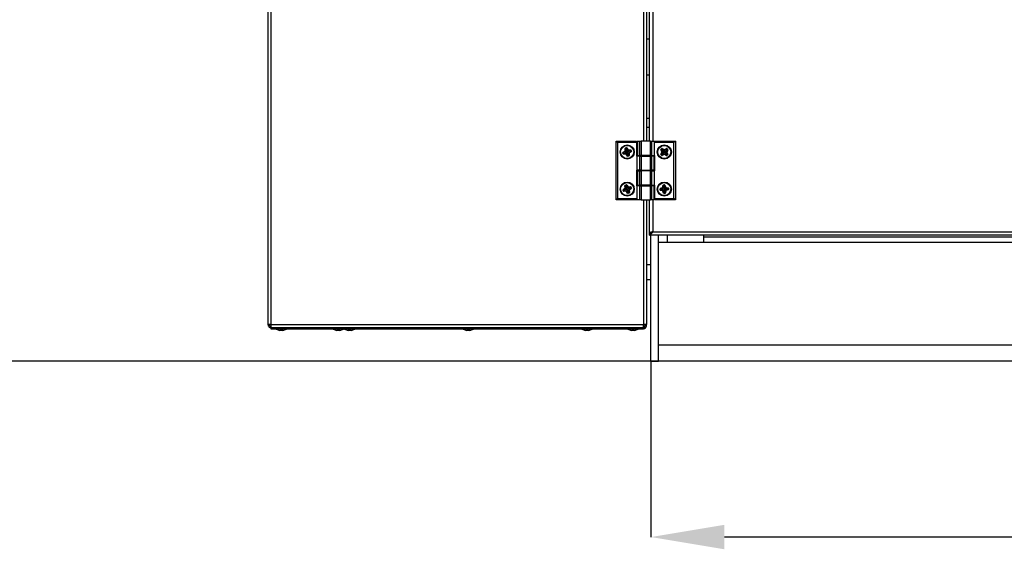
# Model space of a CAD drawing. Units: millimetres. Extents: x 75 to 8835, y 75 to 6225.
# Drawn here: x 4077 to 4740, y 4089 to 4446 of the extents above; entities that cross this region are included whole.
import ezdxf

# ---------------------------------------------------------------- set-up
doc = ezdxf.new("R2010")
doc.units = ezdxf.units.MM
doc.header["$LTSCALE"] = 15
doc.header["$PDSIZE"] = -1
doc.layers.add('WYMIAR', color=8, linetype='Continuous')
doc.styles.add('SLDTEXTSTYLE1', font='TXT', dxfattribs={"width": 0.605})
doc.dimstyles.new('SLDDIMSTYLE0', dxfattribs={"dimtxt": 46.229736, "dimasz": 49.53, "dimexe": 0, "dimexo": 0.0625, "dimgap": 11.557434, "dimtad": 1, "dimrnd": 1e-09, "dimzin": 12, "dimdsep": 46, "dimtxsty": 'SLDTEXTSTYLE1', "dimsah": 1, "dimcen": 0.09, "dimadec": 0, "dimazin": 3, "dimtfac": 1, "dimtofl": 0, "dimtmove": 0, "dimatfit": 3, "dimfxl": 0, "dimfrac": 2, "dimtolj": 1, "dimtzin": 12, "dimarcsym": 0})
doc.dimstyles.new('SLDDIMSTYLE1', dxfattribs={"dimtxt": 46.229736, "dimasz": 49.53, "dimexe": 0, "dimexo": 0.0625, "dimgap": 11.557434, "dimtad": 1, "dimdec": 0, "dimrnd": 1e-09, "dimzin": 12, "dimdsep": 46, "dimtxsty": 'SLDTEXTSTYLE1', "dimsah": 1, "dimcen": 0.09, "dimadec": 0, "dimazin": 3, "dimtfac": 1, "dimtdec": 0, "dimtofl": 0, "dimtmove": 0, "dimatfit": 3, "dimfxl": 0, "dimfrac": 2, "dimtolj": 1, "dimtzin": 12, "dimarcsym": 0})

# ---------------------------------------------------------------- blocks, each defined once
blk = doc.blocks.new('_D_9')
at = {"layer": 'Defpoints', "color": 0}
for p in [(4501.9, 4215.76), (5611.9, 4215.76), (4501.9, 4097.35)]:
    blk.add_point(p, dxfattribs=at)
at = {"layer": 'WYMIAR', "color": 0, "lineweight": -2}
for p, q in [((4501.9, 4215.7), (4501.9, 4097.35)), ((5611.9, 4215.7), (5611.9, 4097.35)), ((5562.37, 4097.35), (4551.43, 4097.35))]:
    blk.add_line(p, q, dxfattribs=at)
at = {"layer": 'WYMIAR', "color": 0}
for points in [[(4551.43, 4105.6), (4551.43, 4089.09), (4501.9, 4097.35)], [(5562.37, 4089.09), (5562.37, 4105.6), (5611.9, 4097.35)]]:
    blk.add_solid(points, dxfattribs=at)
at = {"layer": 'WYMIAR', "color": 0, "insert": (5056.9, 4155.13), "char_height": 46.23, "attachment_point": 2, "style": 'SLDTEXTSTYLE1'}
blk.add_mtext('\\A1;1110', dxfattribs=at)
blk = doc.blocks.new('_D_10')
at = {"layer": 'Defpoints', "color": 0}
for p in [(3730.12, 4426.69), (3782.9, 4426.69), (4506.9, 4215.76)]:
    blk.add_point(p, dxfattribs=at)
at = {"layer": 'WYMIAR', "color": 0, "lineweight": -2}
for p, q in [((3782.83, 4426.69), (3730.12, 4426.69)), ((3730.12, 4265.29), (3730.12, 4377.16)), ((4506.83, 4215.76), (3730.12, 4215.76))]:
    blk.add_line(p, q, dxfattribs=at)
at = {"layer": 'WYMIAR', "color": 0}
for points in [[(3738.37, 4377.16), (3721.86, 4377.16), (3730.12, 4426.69)], [(3721.86, 4265.29), (3738.37, 4265.29), (3730.12, 4215.76)]]:
    blk.add_solid(points, dxfattribs=at)
at = {"layer": 'WYMIAR', "color": 0, "insert": (3672.33, 4321.22), "char_height": 46.23, "attachment_point": 2, "rotation": 90, "style": 'SLDTEXTSTYLE1'}
blk.add_mtext('\\A1;211', dxfattribs=at)

msp = doc.modelspace()

# ---------------------------------------------------------------- linework, layer by layer
at = {"lineweight": 25}
for p, q in [((4243.897, 5386.411), (4243.897, 4240.511)), ((4245.947, 5386.411), (4245.947, 4240.511)), ((4496.847, 4764.461), (4496.847, 4364.061)), ((4498.897, 4764.461), (4498.897, 4364.061)), ((4500.897, 4364.061), (4500.897, 4764.461)), ((4503.147, 4764.461), (4503.147, 4364.061)), ((4500.897, 4432.761), (4498.897, 4432.761)), ((4498.897, 4408.761), (4500.897, 4408.761)), ((4500.897, 4379.261), (4498.897, 4379.261)), ((4500.897, 4373.261), (4498.897, 4373.261)), ((4478.397, 4364.061), (4479.397, 4363.061)), ((4478.397, 4364.061), (4492.197, 4364.061)), ((4478.397, 4324.461), (4478.397, 4364.061)), ((4479.397, 4363.061), (4479.397, 4325.461)), ((4492.197, 4363.061), (4479.397, 4363.061)), ((4484.698, 4359.107), (4484.524, 4359.105)), ((4484.537, 4357.658), (4484.524, 4359.105)), ((4484.711, 4357.659), (4484.537, 4357.658)), ((4484.84, 4359.108), (4484.698, 4359.107)), ((4484.698, 4359.107), (4484.711, 4357.659)), ((4485.629, 4357.667), (4484.711, 4357.659)), ((4484.751, 4359.411), (4485.42, 4359.609)), ((4484.8, 4359.245), (4484.751, 4359.411)), ((4485.469, 4359.443), (4484.8, 4359.245)), ((4484.84, 4359.108), (4484.8, 4359.245)), ((4485.306, 4358.763), (4484.84, 4359.108)), ((4485.306, 4358.763), (4485.51, 4359.306)), ((4485.306, 4358.763), (4485.629, 4357.668)), ((4485.469, 4359.443), (4485.42, 4359.609)), ((4485.51, 4359.306), (4485.469, 4359.443)), ((4485.51, 4359.306), (4485.63, 4359.382)), ((4485.629, 4357.668), (4486.405, 4358.16)), ((4485.629, 4357.667), (4485.629, 4357.668)), ((4485.63, 4359.382), (4485.776, 4359.475)), ((4486.405, 4358.16), (4485.63, 4359.382)), ((4485.776, 4359.475), (4486.551, 4358.252)), ((4486.405, 4358.16), (4486.551, 4358.252)), ((4486.794, 4358.12), (4488.241, 4358.133)), ((4486.796, 4357.947), (4486.794, 4358.12)), ((4488.242, 4357.96), (4486.796, 4357.947)), ((4486.804, 4357.028), (4486.796, 4357.947)), ((4487.899, 4357.352), (4488.244, 4357.818)), ((4488.242, 4357.96), (4488.241, 4358.133)), ((4488.244, 4357.818), (4488.242, 4357.96)), ((4488.244, 4357.818), (4488.38, 4357.858)), ((4488.546, 4357.907), (4488.38, 4357.858)), ((4488.578, 4357.188), (4488.38, 4357.858)), ((4488.546, 4357.907), (4488.744, 4357.237)), ((4492.197, 4364.061), (4492.197, 4363.061)), ((4492.197, 4363.061), (4492.197, 4354.061)), ((4492.704, 4364.061), (4492.704, 4354.461)), ((4492.704, 4364.061), (4492.838, 4364.061)), ((4492.838, 4364.061), (4492.838, 4354.461)), ((4492.838, 4364.061), (4494.418, 4364.061)), ((4494.418, 4354.461), (4494.418, 4364.061)), ((4494.418, 4364.061), (4495.284, 4364.061)), ((4495.284, 4364.061), (4495.284, 4354.461)), ((4501.51, 4364.061), (4495.284, 4364.061)), ((4501.51, 4354.461), (4501.51, 4364.061)), ((4501.51, 4364.061), (4502.376, 4364.061)), ((4502.376, 4364.061), (4502.376, 4354.461)), ((4502.376, 4364.061), (4504.974, 4364.061)), ((4504.397, 4363.061), (4504.974, 4364.061)), ((4504.397, 4354.461), (4504.397, 4363.061)), ((4517.397, 4363.061), (4504.397, 4363.061)), ((4504.974, 4364.061), (4518.397, 4364.061)), ((4508.761, 4358.302), (4508.608, 4358.222)), ((4509.278, 4356.94), (4508.608, 4358.222)), ((4508.67, 4358.597), (4509.176, 4359.078)), ((4508.67, 4358.597), (4508.789, 4358.471)), ((4508.887, 4358.368), (4508.761, 4358.302)), ((4508.761, 4358.302), (4509.431, 4357.02)), ((4509.295, 4358.953), (4508.789, 4358.471)), ((4508.887, 4358.368), (4508.789, 4358.471)), ((4509.459, 4358.273), (4508.887, 4358.368)), ((4509.176, 4359.078), (4509.295, 4358.953)), ((4509.393, 4358.849), (4509.295, 4358.953)), ((4509.393, 4358.849), (4509.466, 4358.972)), ((4509.459, 4358.273), (4509.393, 4358.849)), ((4509.459, 4358.273), (4510.246, 4357.446)), ((4509.554, 4359.121), (4509.466, 4358.972)), ((4510.714, 4358.236), (4509.466, 4358.972)), ((4509.554, 4359.121), (4510.802, 4358.386)), ((4510.247, 4357.444), (4510.714, 4358.236)), ((4510.802, 4358.386), (4510.714, 4358.236)), ((4511.076, 4358.378), (4512.369, 4359.041)), ((4511.076, 4358.378), (4511.155, 4358.223)), ((4512.448, 4358.887), (4511.155, 4358.223)), ((4511.576, 4357.403), (4511.155, 4358.223)), ((4512.416, 4358.189), (4511.588, 4357.414)), ((4512.369, 4359.041), (4512.448, 4358.887)), ((4512.374, 4356.942), (4513.117, 4358.18)), ((4512.416, 4358.189), (4512.513, 4358.76)), ((4512.416, 4358.189), (4512.995, 4358.253)), ((4512.513, 4358.76), (4512.448, 4358.887)), ((4512.513, 4358.76), (4512.616, 4358.858)), ((4513.266, 4358.091), (4512.523, 4356.853)), ((4512.742, 4358.978), (4512.616, 4358.858)), ((4513.098, 4358.351), (4512.616, 4358.858)), ((4512.742, 4358.978), (4513.224, 4358.47)), ((4512.995, 4358.253), (4513.098, 4358.351)), ((4512.995, 4358.253), (4513.117, 4358.18)), ((4513.224, 4358.47), (4513.098, 4358.351)), ((4513.266, 4358.091), (4513.117, 4358.18)), ((4518.397, 4364.061), (4517.397, 4363.061)), ((4517.397, 4325.461), (4517.397, 4363.061)), ((4518.397, 4364.061), (4518.397, 4324.461)), ((4483.216, 4356.334), (4483.05, 4356.285)), ((4483.248, 4355.613), (4483.05, 4356.285)), ((4483.183, 4356.64), (4484.405, 4357.415)), ((4483.276, 4356.494), (4483.183, 4356.64)), ((4483.352, 4356.374), (4483.216, 4356.334)), ((4483.216, 4356.334), (4483.414, 4355.662)), ((4483.414, 4355.662), (4483.248, 4355.613)), ((4484.498, 4357.269), (4483.276, 4356.494)), ((4483.352, 4356.374), (4483.276, 4356.494)), ((4483.874, 4356.178), (4483.352, 4356.374)), ((4483.505, 4355.689), (4483.414, 4355.662)), ((4483.502, 4355.421), (4483.504, 4355.594)), ((4485.001, 4355.405), (4483.502, 4355.421)), ((4483.505, 4355.689), (4483.504, 4355.594)), ((4483.504, 4355.594), (4485.003, 4355.578)), ((4483.874, 4356.178), (4483.505, 4355.689)), ((4483.874, 4356.178), (4484.988, 4356.495)), ((4484.498, 4357.269), (4484.405, 4357.415)), ((4484.988, 4356.495), (4484.498, 4357.269)), ((4485.012, 4356.502), (4484.988, 4356.495)), ((4485.001, 4355.405), (4485.003, 4355.578)), ((4485.012, 4356.502), (4485.003, 4355.578)), ((4485.412, 4356.619), (4485.012, 4356.502)), ((4485.239, 4355.271), (4485.386, 4355.363)), ((4486.002, 4354.046), (4485.239, 4355.271)), ((4486.165, 4355.848), (4485.386, 4355.363)), ((4485.386, 4355.363), (4486.149, 4354.138)), ((4486.002, 4354.046), (4486.149, 4354.138)), ((4486.27, 4354.213), (4486.149, 4354.138)), ((4486.16, 4355.863), (4487.082, 4355.864)), ((4486.16, 4355.863), (4486.165, 4355.848)), ((4486.477, 4354.758), (4486.165, 4355.848)), ((4486.477, 4354.758), (4486.27, 4354.213)), ((4486.27, 4354.213), (4486.311, 4354.076)), ((4486.311, 4354.076), (4486.982, 4354.275)), ((4486.36, 4353.91), (4486.311, 4354.076)), ((4487.031, 4354.109), (4486.36, 4353.91)), ((4486.477, 4354.758), (4486.942, 4354.411)), ((4486.804, 4357.028), (4486.802, 4357.028)), ((4486.802, 4357.028), (4487.294, 4356.251)), ((4487.899, 4357.352), (4486.804, 4357.028)), ((4486.942, 4354.411), (4487.084, 4354.411)), ((4486.942, 4354.411), (4486.982, 4354.275)), ((4487.031, 4354.109), (4486.982, 4354.275)), ((4487.255, 4355.865), (4487.082, 4355.864)), ((4487.084, 4354.411), (4487.082, 4355.864)), ((4487.257, 4354.412), (4487.084, 4354.411)), ((4487.255, 4355.865), (4487.257, 4354.412)), ((4487.294, 4356.251), (4488.518, 4357.028)), ((4487.387, 4356.105), (4487.294, 4356.251)), ((4488.611, 4356.882), (4487.387, 4356.105)), ((4487.899, 4357.352), (4488.442, 4357.148)), ((4488.442, 4357.148), (4488.578, 4357.188)), ((4488.442, 4357.148), (4488.518, 4357.028)), ((4488.611, 4356.882), (4488.518, 4357.028)), ((4488.744, 4357.237), (4488.578, 4357.188)), ((4492.197, 4354.061), (4492.397, 4354.061)), ((4492.397, 4354.061), (4492.397, 4344.461)), ((4494.418, 4354.061), (4492.397, 4354.061)), ((4492.838, 4354.461), (4492.704, 4354.461)), ((4492.838, 4354.461), (4494.418, 4354.461)), ((4495.284, 4354.461), (4494.418, 4354.461)), ((4494.418, 4344.461), (4494.418, 4354.061)), ((4494.418, 4354.061), (4495.284, 4354.061)), ((4501.51, 4354.461), (4495.284, 4354.461)), ((4495.284, 4354.061), (4495.284, 4344.461)), ((4495.284, 4354.061), (4501.51, 4354.061)), ((4496.397, 4354.461), (4496.397, 4354.061)), ((4500.397, 4354.061), (4500.397, 4354.461)), ((4500.897, 4354.061), (4500.897, 4354.461)), ((4502.376, 4354.461), (4501.51, 4354.461)), ((4501.51, 4344.461), (4501.51, 4354.061)), ((4501.51, 4354.061), (4502.376, 4354.061)), ((4502.376, 4354.461), (4504.397, 4354.461)), ((4502.376, 4354.061), (4502.376, 4344.461)), ((4503.956, 4354.061), (4502.376, 4354.061)), ((4503.147, 4354.461), (4503.147, 4354.061)), ((4503.956, 4344.461), (4503.956, 4354.061)), ((4503.956, 4354.061), (4504.09, 4354.061)), ((4504.09, 4344.461), (4504.09, 4354.061)), ((4504.597, 4354.461), (4504.397, 4354.461)), ((4504.597, 4344.061), (4504.597, 4354.461)), ((4508.535, 4355.417), (4509.271, 4356.664)), ((4508.685, 4355.329), (4508.535, 4355.417)), ((4508.704, 4355.158), (4508.578, 4355.039)), ((4509.06, 4354.533), (4508.578, 4355.039)), ((4509.42, 4356.576), (4508.685, 4355.329)), ((4508.807, 4355.256), (4508.685, 4355.329)), ((4508.807, 4355.256), (4508.704, 4355.158)), ((4508.704, 4355.158), (4509.185, 4354.652)), ((4509.383, 4355.322), (4508.807, 4355.256)), ((4509.185, 4354.652), (4509.06, 4354.533)), ((4509.288, 4354.75), (4509.185, 4354.652)), ((4509.42, 4356.576), (4509.271, 4356.664)), ((4509.431, 4357.02), (4509.278, 4356.94)), ((4509.383, 4355.322), (4509.288, 4354.75)), ((4509.288, 4354.75), (4509.354, 4354.624)), ((4509.354, 4354.624), (4510.637, 4355.295)), ((4509.354, 4354.624), (4509.434, 4354.471)), ((4509.383, 4355.322), (4510.211, 4356.109)), ((4510.211, 4356.109), (4509.42, 4356.576)), ((4510.246, 4357.446), (4509.431, 4357.02)), ((4510.718, 4355.141), (4509.434, 4354.471)), ((4510.212, 4356.109), (4510.211, 4356.109)), ((4510.212, 4356.109), (4510.637, 4355.295)), ((4510.246, 4357.446), (4510.247, 4357.444)), ((4510.637, 4355.295), (4510.718, 4355.141)), ((4511.082, 4355.284), (4510.994, 4355.134)), ((4512.24, 4354.399), (4510.994, 4355.134)), ((4511.547, 4356.073), (4511.082, 4355.284)), ((4511.082, 4355.284), (4512.328, 4354.549)), ((4511.244, 4356.393), (4511.53, 4356.091)), ((4511.53, 4356.091), (4512.357, 4356.503)), ((4511.53, 4356.091), (4511.547, 4356.073)), ((4512.337, 4355.225), (4511.547, 4356.073)), ((4511.576, 4357.403), (4511.588, 4357.414)), ((4511.588, 4357.414), (4512.374, 4356.942)), ((4512.328, 4354.549), (4512.24, 4354.399)), ((4512.4, 4354.671), (4512.328, 4354.549)), ((4512.337, 4355.225), (4512.4, 4354.671)), ((4512.337, 4355.225), (4512.94, 4355.119)), ((4512.512, 4356.58), (4512.357, 4356.503)), ((4513.025, 4355.161), (4512.357, 4356.503)), ((4512.523, 4356.853), (4512.374, 4356.942)), ((4512.4, 4354.671), (4512.498, 4354.568)), ((4512.498, 4354.568), (4513.005, 4355.05)), ((4512.498, 4354.568), (4512.617, 4354.442)), ((4512.512, 4356.58), (4513.18, 4355.238)), ((4513.125, 4354.925), (4512.617, 4354.442)), ((4512.94, 4355.119), (4513.025, 4355.161)), ((4512.94, 4355.119), (4513.005, 4355.05)), ((4513.005, 4355.05), (4513.125, 4354.925)), ((4513.18, 4355.238), (4513.025, 4355.161)), ((4492.197, 4344.461), (4492.197, 4334.061)), ((4492.397, 4344.461), (4492.197, 4344.461)), ((4494.418, 4344.461), (4492.397, 4344.461)), ((4495.284, 4344.461), (4494.418, 4344.461)), ((4495.284, 4344.461), (4501.51, 4344.461)), ((4496.397, 4344.461), (4496.397, 4344.061)), ((4500.397, 4344.061), (4500.397, 4344.461)), ((4500.897, 4344.061), (4500.897, 4344.461)), ((4502.376, 4344.461), (4501.51, 4344.461)), ((4503.956, 4344.461), (4502.376, 4344.461)), ((4503.147, 4344.461), (4503.147, 4344.061)), ((4504.09, 4344.461), (4503.956, 4344.461)), ((4492.704, 4344.061), (4492.704, 4334.461)), ((4492.704, 4344.061), (4492.838, 4344.061)), ((4492.838, 4344.061), (4492.838, 4334.461)), ((4492.838, 4344.061), (4494.418, 4344.061)), ((4494.418, 4334.461), (4494.418, 4344.061)), ((4494.418, 4344.061), (4495.284, 4344.061)), ((4495.284, 4344.061), (4495.284, 4334.461)), ((4501.51, 4344.061), (4495.284, 4344.061)), ((4501.51, 4334.461), (4501.51, 4344.061)), ((4501.51, 4344.061), (4502.376, 4344.061)), ((4502.376, 4344.061), (4502.376, 4334.461)), ((4502.376, 4344.061), (4504.397, 4344.061)), ((4504.397, 4334.461), (4504.397, 4344.061)), ((4504.397, 4344.061), (4504.597, 4344.061)), ((4483.252, 4331.15), (4483.089, 4331.09)), ((4483.333, 4330.434), (4483.089, 4331.09)), ((4483.198, 4331.454), (4484.364, 4332.311)), ((4483.301, 4331.314), (4483.198, 4331.454)), ((4483.385, 4331.2), (4483.252, 4331.15)), ((4483.252, 4331.15), (4483.496, 4330.494)), ((4484.466, 4332.171), (4483.301, 4331.314)), ((4483.385, 4331.2), (4483.301, 4331.314)), ((4483.919, 4331.04), (4483.385, 4331.2)), ((4483.919, 4331.04), (4483.584, 4330.527)), ((4483.919, 4331.04), (4485.009, 4331.433)), ((4484.466, 4332.171), (4484.364, 4332.311)), ((4484.539, 4334.019), (4484.366, 4334.005)), ((4484.479, 4332.562), (4484.366, 4334.005)), ((4485.009, 4331.433), (4484.466, 4332.171)), ((4484.651, 4332.575), (4484.479, 4332.562)), ((4484.681, 4334.03), (4484.539, 4334.019)), ((4484.539, 4334.019), (4484.651, 4332.575)), ((4484.571, 4334.326), (4485.225, 4334.569)), ((4484.631, 4334.163), (4484.571, 4334.326)), ((4485.286, 4334.407), (4484.631, 4334.163)), ((4484.681, 4334.03), (4484.631, 4334.163)), ((4485.568, 4332.647), (4484.651, 4332.575)), ((4485.169, 4333.718), (4484.681, 4334.03)), ((4485.032, 4331.441), (4485.009, 4331.433)), ((4485.423, 4331.586), (4485.032, 4331.441)), ((4485.032, 4331.441), (4485.086, 4330.52)), ((4485.169, 4333.718), (4485.335, 4334.273)), ((4485.169, 4333.718), (4485.567, 4332.647)), ((4485.286, 4334.407), (4485.225, 4334.569)), ((4485.335, 4334.273), (4485.286, 4334.407)), ((4485.335, 4334.273), (4485.45, 4334.358)), ((4485.45, 4334.358), (4485.59, 4334.46)), ((4486.308, 4333.191), (4485.45, 4334.358)), ((4485.567, 4332.647), (4486.308, 4333.191)), ((4485.568, 4332.647), (4485.567, 4332.647)), ((4485.59, 4334.46), (4486.447, 4333.294)), ((4486.308, 4333.191), (4486.447, 4333.294)), ((4486.698, 4333.179), (4488.141, 4333.291)), ((4486.712, 4333.006), (4486.698, 4333.179)), ((4488.154, 4333.118), (4486.712, 4333.006)), ((4486.783, 4332.09), (4486.712, 4333.006)), ((4486.783, 4332.09), (4486.781, 4332.089)), ((4486.781, 4332.089), (4487.326, 4331.349)), ((4487.853, 4332.488), (4486.783, 4332.09)), ((4487.326, 4331.349), (4488.493, 4332.208)), ((4487.429, 4331.209), (4487.326, 4331.349)), ((4488.596, 4332.068), (4487.429, 4331.209)), ((4487.853, 4332.488), (4488.165, 4332.977)), ((4487.853, 4332.488), (4488.409, 4332.322)), ((4488.154, 4333.118), (4488.141, 4333.291)), ((4488.165, 4332.977), (4488.154, 4333.118)), ((4488.165, 4332.977), (4488.299, 4333.026)), ((4488.461, 4333.087), (4488.299, 4333.026)), ((4488.542, 4332.372), (4488.299, 4333.026)), ((4488.409, 4332.322), (4488.542, 4332.372)), ((4488.409, 4332.322), (4488.493, 4332.208)), ((4488.461, 4333.087), (4488.704, 4332.432)), ((4488.596, 4332.068), (4488.493, 4332.208)), ((4488.704, 4332.432), (4488.542, 4332.372)), ((4492.197, 4334.061), (4492.397, 4334.061)), ((4492.397, 4334.061), (4492.397, 4325.461)), ((4494.418, 4334.061), (4492.397, 4334.061)), ((4492.838, 4334.461), (4492.704, 4334.461)), ((4492.838, 4334.461), (4494.418, 4334.461)), ((4495.284, 4334.461), (4494.418, 4334.461)), ((4494.418, 4324.461), (4494.418, 4334.061)), ((4494.418, 4334.061), (4495.284, 4334.061)), ((4501.51, 4334.461), (4495.284, 4334.461)), ((4495.284, 4334.061), (4495.284, 4324.461)), ((4495.284, 4334.061), (4501.51, 4334.061)), ((4496.397, 4334.461), (4496.397, 4334.061)), ((4500.397, 4334.061), (4500.397, 4334.461)), ((4500.897, 4334.061), (4500.897, 4334.461)), ((4502.376, 4334.461), (4501.51, 4334.461)), ((4501.51, 4324.461), (4501.51, 4334.061)), ((4501.51, 4334.061), (4502.376, 4334.061)), ((4502.376, 4334.461), (4504.397, 4334.461)), ((4502.376, 4334.061), (4502.376, 4324.461)), ((4503.956, 4334.061), (4502.376, 4334.061)), ((4503.147, 4334.461), (4503.147, 4334.061)), ((4503.956, 4324.461), (4503.956, 4334.061)), ((4503.956, 4334.061), (4504.09, 4334.061)), ((4504.09, 4324.461), (4504.09, 4334.061)), ((4504.597, 4334.461), (4504.397, 4334.461)), ((4504.597, 4325.461), (4504.597, 4334.461)), ((4508.014, 4331.92), (4508.187, 4331.932)), ((4508.064, 4331.221), (4508.014, 4331.92)), ((4508.064, 4331.221), (4508.237, 4331.234)), ((4508.329, 4331.942), (4508.187, 4331.932)), ((4508.187, 4331.932), (4508.237, 4331.234)), ((4508.223, 4332.239), (4509.583, 4332.722)), ((4508.223, 4332.239), (4508.281, 4332.076)), ((4508.378, 4331.244), (4508.237, 4331.234)), ((4509.641, 4332.559), (4508.281, 4332.076)), ((4508.329, 4331.942), (4508.281, 4332.076)), ((4508.311, 4330.936), (4508.348, 4331.105)), ((4508.816, 4331.623), (4508.329, 4331.942)), ((4508.378, 4331.244), (4508.348, 4331.105)), ((4508.348, 4331.105), (4509.768, 4330.795)), ((4508.816, 4331.623), (4508.378, 4331.244)), ((4508.816, 4331.623), (4509.948, 4331.695)), ((4509.583, 4332.722), (4509.641, 4332.559)), ((4509.948, 4331.695), (4509.641, 4332.559)), ((4509.765, 4332.927), (4510.102, 4334.387)), ((4509.765, 4332.927), (4509.934, 4332.888)), ((4509.964, 4331.696), (4509.768, 4330.795)), ((4510.271, 4334.348), (4509.934, 4332.888)), ((4510.834, 4332.68), (4509.934, 4332.888)), ((4509.964, 4331.696), (4509.948, 4331.695)), ((4510.102, 4334.387), (4510.271, 4334.348)), ((4510.363, 4334.327), (4510.271, 4334.348)), ((4510.344, 4334.594), (4511.042, 4334.644)), ((4510.356, 4334.421), (4510.344, 4334.594)), ((4511.055, 4334.471), (4510.356, 4334.421)), ((4510.363, 4334.327), (4510.356, 4334.421)), ((4510.761, 4333.861), (4510.363, 4334.327)), ((4510.761, 4333.861), (4511.065, 4334.329)), ((4510.761, 4333.861), (4510.832, 4332.705)), ((4510.832, 4332.705), (4511.693, 4333.018)), ((4510.834, 4332.68), (4510.832, 4332.705)), ((4510.863, 4332.265), (4510.834, 4332.68)), ((4511.055, 4334.471), (4511.042, 4334.644)), ((4511.065, 4334.329), (4511.055, 4334.471)), ((4511.065, 4334.329), (4511.199, 4334.378)), ((4511.199, 4334.378), (4511.361, 4334.437)), ((4511.693, 4333.018), (4511.199, 4334.378)), ((4511.361, 4334.437), (4511.856, 4333.078)), ((4511.693, 4333.018), (4511.856, 4333.078)), ((4511.84, 4331.828), (4512.029, 4332.727)), ((4511.84, 4331.828), (4511.841, 4331.828)), ((4512.98, 4331.909), (4511.841, 4331.828)), ((4511.841, 4331.828), (4512.155, 4330.964)), ((4512.029, 4332.727), (4512.065, 4332.896)), ((4513.446, 4332.429), (4512.029, 4332.727)), ((4512.065, 4332.896), (4513.482, 4332.599)), ((4512.155, 4330.964), (4513.515, 4331.46)), ((4513.574, 4331.297), (4512.214, 4330.802)), ((4512.98, 4331.909), (4513.417, 4332.29)), ((4512.98, 4331.909), (4513.466, 4331.593)), ((4513.417, 4332.29), (4513.446, 4332.429)), ((4513.417, 4332.29), (4513.559, 4332.3)), ((4513.446, 4332.429), (4513.482, 4332.599)), ((4513.466, 4331.593), (4513.608, 4331.603)), ((4513.466, 4331.593), (4513.515, 4331.46)), ((4513.515, 4331.46), (4513.574, 4331.297)), ((4513.559, 4332.3), (4513.731, 4332.312)), ((4513.608, 4331.603), (4513.559, 4332.3)), ((4513.608, 4331.603), (4513.781, 4331.616)), ((4513.731, 4332.312), (4513.781, 4331.616)), ((4478.397, 4324.461), (4479.397, 4325.461)), ((4491.82, 4324.461), (4478.397, 4324.461)), ((4479.397, 4325.461), (4492.397, 4325.461)), ((4483.496, 4330.494), (4483.333, 4330.434)), ((4483.584, 4330.527), (4483.496, 4330.494)), ((4483.584, 4330.527), (4483.59, 4330.432)), ((4483.59, 4330.432), (4485.086, 4330.52)), ((4483.6, 4330.26), (4483.59, 4330.432)), ((4485.096, 4330.347), (4483.6, 4330.26)), ((4485.096, 4330.347), (4485.086, 4330.52)), ((4485.343, 4330.229), (4485.484, 4330.331)), ((4486.189, 4329.06), (4485.343, 4330.229)), ((4486.227, 4330.868), (4485.484, 4330.331)), ((4485.484, 4330.331), (4486.329, 4329.161)), ((4486.189, 4329.06), (4486.329, 4329.161)), ((4486.221, 4330.883), (4487.141, 4330.948)), ((4486.221, 4330.883), (4486.227, 4330.868)), ((4486.614, 4329.802), (4486.227, 4330.868)), ((4486.445, 4329.245), (4486.329, 4329.161)), ((4486.614, 4329.802), (4486.445, 4329.245)), ((4486.445, 4329.245), (4486.494, 4329.111)), ((4486.494, 4329.111), (4487.15, 4329.355)), ((4486.555, 4328.949), (4486.494, 4329.111)), ((4487.211, 4329.193), (4486.555, 4328.949)), ((4486.614, 4329.802), (4487.101, 4329.489)), ((4487.101, 4329.489), (4487.243, 4329.499)), ((4487.101, 4329.489), (4487.15, 4329.355)), ((4487.314, 4330.96), (4487.141, 4330.948)), ((4487.243, 4329.499), (4487.141, 4330.948)), ((4487.211, 4329.193), (4487.15, 4329.355)), ((4487.415, 4329.511), (4487.243, 4329.499)), ((4487.314, 4330.96), (4487.415, 4329.511)), ((4492.397, 4325.461), (4491.82, 4324.461)), ((4494.418, 4324.461), (4491.82, 4324.461)), ((4495.284, 4324.461), (4494.418, 4324.461)), ((4495.284, 4324.461), (4501.51, 4324.461)), ((4496.847, 4324.461), (4496.847, 4240.511)), ((4498.897, 4324.461), (4498.897, 4240.511)), ((4500.897, 4302.114), (4500.897, 4324.461)), ((4502.376, 4324.461), (4501.51, 4324.461)), ((4503.956, 4324.461), (4502.376, 4324.461)), ((4503.147, 4324.461), (4503.147, 4303.011)), ((4504.09, 4324.461), (4503.956, 4324.461)), ((4504.597, 4325.461), (4517.397, 4325.461)), ((4504.597, 4324.461), (4504.597, 4325.461)), ((4518.397, 4324.461), (4504.597, 4324.461)), ((4509.731, 4330.626), (4508.311, 4330.936)), ((4509.731, 4330.626), (4509.768, 4330.795)), ((4509.938, 4330.445), (4510.1, 4330.505)), ((4510.434, 4329.084), (4509.938, 4330.445)), ((4510.964, 4330.82), (4510.1, 4330.505)), ((4510.1, 4330.505), (4510.596, 4329.143)), ((4510.434, 4329.084), (4510.596, 4329.143)), ((4510.73, 4329.192), (4510.596, 4329.143)), ((4511.045, 4329.679), (4510.73, 4329.192)), ((4510.73, 4329.192), (4510.74, 4329.05)), ((4510.74, 4329.05), (4511.437, 4329.1)), ((4510.753, 4328.877), (4510.74, 4329.05)), ((4511.449, 4328.927), (4510.753, 4328.877)), ((4510.964, 4330.817), (4510.964, 4330.82)), ((4510.964, 4330.817), (4511.863, 4330.628)), ((4511.045, 4329.679), (4510.964, 4330.817)), ((4511.045, 4329.679), (4511.427, 4329.242)), ((4511.427, 4329.242), (4511.437, 4329.1)), ((4511.427, 4329.242), (4511.566, 4329.213)), ((4511.449, 4328.927), (4511.437, 4329.1)), ((4511.566, 4329.213), (4511.863, 4330.628)), ((4511.566, 4329.213), (4511.735, 4329.177)), ((4512.033, 4330.593), (4511.735, 4329.177)), ((4511.863, 4330.628), (4512.033, 4330.593)), ((4512.155, 4330.964), (4512.214, 4330.802)), ((4518.397, 4324.461), (4517.397, 4325.461)), ((4500.897, 4302.114), (4501.897, 4302.114)), ((4501.897, 4301.761), (4500.897, 4301.761)), ((4500.897, 4300.761), (4500.897, 4301.761)), ((5755.897, 4300.761), (4500.897, 4300.761)), ((4501.897, 4302.081), (4501.897, 4302.114)), ((4501.897, 4215.761), (4501.897, 4300.761)), ((4503.147, 4303.011), (5753.647, 4303.011)), ((4506.897, 4215.761), (4506.897, 4300.761)), ((4512.897, 4300.761), (4512.897, 4295.761)), ((4537.251, 4300.761), (4537.251, 4299.511)), ((4537.251, 4299.511), (5587.251, 4299.511)), ((4537.251, 4299.511), (4537.251, 4295.761)), ((5606.897, 4295.761), (4506.897, 4295.761)), ((4501.897, 4280.761), (4498.897, 4280.761)), ((4498.897, 4270.761), (4501.897, 4270.761)), ((4245.947, 4240.511), (4243.897, 4240.511)), ((4245.947, 4240.511), (4496.847, 4240.511)), ((4245.947, 4238.461), (4245.947, 4239.261)), ((4245.947, 4239.261), (4246.097, 4239.261)), ((4245.947, 4238.461), (4245.947, 4237.661)), ((4245.947, 4238.461), (4496.847, 4238.461)), ((4246.301, 4238.461), (4496.493, 4238.461)), ((4496.697, 4239.261), (4496.847, 4239.261)), ((4498.897, 4240.511), (4496.847, 4240.511)), ((4496.847, 4238.461), (4496.847, 4239.261)), ((4496.847, 4238.461), (4496.847, 4237.661)), ((4498.097, 4238.461), (4496.847, 4238.461)), ((4498.097, 4238.928), (4498.097, 4238.461)), ((4498.731, 4239.711), (4498.897, 4239.711)), ((4498.897, 4239.711), (4498.897, 4240.511)), ((4245.947, 4237.661), (4496.847, 4237.661)), ((4249.397, 4237.661), (4249.397, 4237.361)), ((4249.397, 4237.361), (4251.87, 4236.461)), ((4256.397, 4237.361), (4249.397, 4237.361)), ((4253.924, 4236.461), (4251.87, 4236.461)), ((4253.924, 4236.461), (4256.397, 4237.361)), ((4256.397, 4237.361), (4256.397, 4237.661)), ((4287.897, 4237.661), (4287.897, 4237.361)), ((4287.897, 4237.361), (4290.37, 4236.461)), ((4294.897, 4237.361), (4287.897, 4237.361)), ((4292.424, 4236.461), (4290.37, 4236.461)), ((4292.424, 4236.461), (4294.897, 4237.361)), ((4294.897, 4237.361), (4294.897, 4237.661)), ((4295.397, 4237.661), (4295.397, 4237.361)), ((4295.397, 4237.361), (4297.87, 4236.461)), ((4302.397, 4237.361), (4295.397, 4237.361)), ((4299.924, 4236.461), (4297.87, 4236.461)), ((4299.924, 4236.461), (4302.397, 4237.361)), ((4302.397, 4237.361), (4302.397, 4237.661)), ((4375.397, 4237.661), (4375.397, 4237.361)), ((4375.397, 4237.361), (4377.87, 4236.461)), ((4382.397, 4237.361), (4375.397, 4237.361)), ((4379.924, 4236.461), (4377.87, 4236.461)), ((4379.924, 4236.461), (4382.397, 4237.361)), ((4382.397, 4237.361), (4382.397, 4237.661)), ((4455.397, 4237.661), (4455.397, 4237.361)), ((4455.397, 4237.361), (4457.87, 4236.461)), ((4462.397, 4237.361), (4455.397, 4237.361)), ((4459.924, 4236.461), (4457.87, 4236.461)), ((4459.924, 4236.461), (4462.397, 4237.361)), ((4462.397, 4237.361), (4462.397, 4237.661)), ((4486.397, 4237.661), (4486.397, 4237.361)), ((4486.397, 4237.361), (4488.87, 4236.461)), ((4493.397, 4237.361), (4486.397, 4237.361)), ((4490.924, 4236.461), (4488.87, 4236.461)), ((4490.924, 4236.461), (4493.397, 4237.361)), ((4493.397, 4237.361), (4493.397, 4237.661)), ((5606.897, 4226.561), (4506.897, 4226.561)), ((4501.897, 4215.761), (4506.897, 4215.761)), ((5606.897, 4215.761), (4506.897, 4215.761))]:
    msp.add_line(p, q, dxfattribs=at)
for centre, radius in [((4485.897, 4356.761), 4.75), ((4485.897, 4356.761), 4.6), ((4485.897, 4356.761), 4.4), ((4510.897, 4356.761), 4.75), ((4510.897, 4356.761), 4.6), ((4510.897, 4356.761), 4.4), ((4485.897, 4331.761), 4.75), ((4485.897, 4331.761), 4.6), ((4485.897, 4331.761), 4.4), ((4510.897, 4331.761), 4.75), ((4510.897, 4331.761), 4.6), ((4510.897, 4331.761), 4.4)]:
    msp.add_circle(centre, radius, dxfattribs=at)
for centre, radius, start, end in [((4484.253, 4357.655), 0.285, 302.370402, 0.507502), ((4484.253, 4357.655), 0.458, 302.370402, 0.507502), ((4484.84, 4359.108), 0.315, 106.453405, 180.507502), ((4484.84, 4359.108), 0.142, 106.453405, 180.507502), ((4485.51, 4359.306), 0.315, 32.376451, 106.453405), ((4485.51, 4359.306), 0.142, 32.376451, 106.453405), ((4486.792, 4358.405), 0.458, 212.376451, 270.508009), ((4486.792, 4358.405), 0.285, 212.376451, 270.508009), ((4488.244, 4357.818), 0.315, 16.453405, 90.508009), ((4488.244, 4357.818), 0.142, 16.453405, 90.508009), ((4508.887, 4358.368), 0.315, 133.543744, 207.598348), ((4508.887, 4358.368), 0.142, 133.543744, 207.598348), ((4509.393, 4358.849), 0.315, 59.48914, 133.543744), ((4509.393, 4358.849), 0.142, 59.48914, 133.543744), ((4510.946, 4358.631), 0.458, 239.48914, 297.166802), ((4510.946, 4358.631), 0.285, 239.48914, 297.166802), ((4512.513, 4358.76), 0.315, 43.543744, 117.166802), ((4512.513, 4358.76), 0.142, 43.543744, 117.166802), ((4512.995, 4358.253), 0.142, 329.017178, 43.543744), ((4512.995, 4358.253), 0.315, 329.017178, 43.543744), ((4483.352, 4356.374), 0.315, 122.370402, 196.453405), ((4483.352, 4356.374), 0.142, 122.370402, 196.453405), ((4483.505, 4355.689), 0.268, 196.453405, 269.386903), ((4483.505, 4355.689), 0.0948, 196.453405, 269.386903), ((4484.998, 4355.121), 0.285, 31.926839, 89.386903), ((4484.998, 4355.121), 0.458, 31.926839, 89.386903), ((4484.253, 4357.655), 1.555, 318.210549, 344.808631), ((4484.998, 4355.121), 1.555, 47.910992, 74.545273), ((4486.792, 4358.405), 1.555, 228.091536, 254.784803), ((4486.27, 4354.213), 0.315, 211.926839, 286.453405), ((4487.54, 4355.865), 1.555, 138.035891, 164.7334), ((4486.27, 4354.213), 0.142, 211.926839, 286.453405), ((4486.942, 4354.411), 0.142, 286.453405, 0.076462), ((4486.942, 4354.411), 0.315, 286.453405, 0.076462), ((4487.54, 4355.865), 0.458, 122.398801, 180.076462), ((4487.54, 4355.865), 0.285, 122.398801, 180.076462), ((4488.442, 4357.148), 0.142, 302.398801, 16.453405), ((4488.442, 4357.148), 0.315, 302.398801, 16.453405), ((4508.807, 4355.256), 0.315, 149.46679, 223.543744), ((4508.807, 4355.256), 0.142, 149.46679, 223.543744), ((4509.288, 4354.75), 0.315, 223.543744, 297.597842), ((4509.288, 4354.75), 0.142, 223.543744, 297.597842), ((4509.026, 4356.808), 0.285, 329.46679, 27.598348), ((4509.026, 4356.808), 0.458, 329.46679, 27.598348), ((4509.026, 4356.808), 1.555, 345.181876, 11.875143), ((4510.849, 4354.889), 1.555, 75.300889, 101.898971), ((4510.946, 4358.631), 1.555, 255.126231, 281.82374), ((4510.849, 4354.889), 0.458, 59.460742, 117.597842), ((4510.849, 4354.889), 0.285, 59.460742, 117.597842), ((4512.767, 4356.707), 1.555, 165.001331, 191.635613), ((4512.4, 4354.671), 0.315, 239.460742, 313.543744), ((4512.767, 4356.707), 0.458, 149.017178, 206.477243), ((4512.4, 4354.671), 0.142, 239.460742, 313.543744), ((4512.767, 4356.707), 0.285, 149.017178, 206.477243), ((4512.94, 4355.119), 0.0948, 313.543744, 26.477243), ((4512.94, 4355.119), 0.268, 313.543744, 26.477243), ((4483.385, 4331.2), 0.315, 126.316752, 200.399755), ((4483.385, 4331.2), 0.142, 126.316752, 200.399755), ((4484.195, 4332.54), 0.285, 306.316752, 4.453852), ((4484.681, 4334.03), 0.315, 110.399755, 184.453852), ((4484.195, 4332.54), 0.458, 306.316752, 4.453852), ((4484.681, 4334.03), 0.142, 110.399755, 184.453852), ((4485.335, 4334.273), 0.315, 36.322801, 110.399755), ((4485.335, 4334.273), 0.142, 36.322801, 110.399755), ((4484.195, 4332.54), 1.555, 322.156899, 348.754981), ((4485.113, 4330.063), 1.555, 51.857342, 78.491623), ((4486.676, 4333.462), 1.555, 232.037886, 258.731153), ((4487.597, 4330.98), 1.555, 141.982241, 168.67975), ((4486.676, 4333.462), 0.458, 216.322801, 274.454359), ((4486.676, 4333.462), 0.285, 216.322801, 274.454359), ((4487.597, 4330.98), 0.458, 126.34515, 184.022812), ((4487.597, 4330.98), 0.285, 126.34515, 184.022812), ((4488.165, 4332.977), 0.315, 20.399755, 94.454359), ((4488.165, 4332.977), 0.142, 20.399755, 94.454359), ((4488.409, 4332.322), 0.142, 306.34515, 20.399755), ((4488.409, 4332.322), 0.315, 306.34515, 20.399755), ((4508.329, 4331.942), 0.315, 109.551217, 184.077783), ((4508.378, 4331.244), 0.315, 184.077783, 257.70084), ((4508.329, 4331.942), 0.142, 109.551217, 184.077783), ((4508.378, 4331.244), 0.142, 184.077783, 257.70084), ((4509.488, 4332.99), 0.285, 289.551217, 347.011281), ((4509.488, 4332.99), 0.458, 289.551217, 347.011281), ((4510.363, 4334.327), 0.268, 94.077783, 167.011281), ((4510.363, 4334.327), 0.0948, 94.077783, 167.011281), ((4509.488, 4332.99), 1.555, 305.53537, 332.169651), ((4509.67, 4330.348), 1.555, 35.660269, 62.357778), ((4512.123, 4333.175), 1.555, 215.834927, 242.433009), ((4512.311, 4330.534), 1.555, 125.715914, 152.409181), ((4511.065, 4334.329), 0.315, 19.99478, 94.077783), ((4511.065, 4334.329), 0.142, 19.99478, 94.077783), ((4512.123, 4333.175), 0.458, 199.99478, 258.13188), ((4512.123, 4333.175), 0.285, 199.99478, 258.13188), ((4513.417, 4332.29), 0.142, 4.077783, 78.13188), ((4513.417, 4332.29), 0.315, 4.077783, 78.13188), ((4513.466, 4331.593), 0.142, 290.000829, 4.077783), ((4513.466, 4331.593), 0.315, 290.000829, 4.077783), ((4483.584, 4330.527), 0.268, 200.399755, 273.333253), ((4483.584, 4330.527), 0.0948, 200.399755, 273.333253), ((4485.113, 4330.063), 0.458, 35.873189, 93.333253), ((4485.113, 4330.063), 0.285, 35.873189, 93.333253), ((4486.445, 4329.245), 0.315, 215.873189, 290.399755), ((4486.445, 4329.245), 0.142, 215.873189, 290.399755), ((4487.101, 4329.489), 0.142, 290.399755, 4.022812), ((4487.101, 4329.489), 0.315, 290.399755, 4.022812), ((4509.67, 4330.348), 0.285, 20.023179, 77.70084), ((4509.67, 4330.348), 0.458, 20.023179, 77.70084), ((4510.73, 4329.192), 0.315, 200.023179, 274.077783), ((4510.73, 4329.192), 0.142, 200.023179, 274.077783), ((4511.427, 4329.242), 0.142, 274.077783, 348.132387), ((4511.427, 4329.242), 0.315, 274.077783, 348.132387), ((4512.311, 4330.534), 0.458, 110.000829, 168.132387), ((4512.311, 4330.534), 0.285, 110.000829, 168.132387), ((4496.847, 4239.711), 2.05, 270, 0)]:
    msp.add_arc(centre, radius, start, end, dxfattribs=at)
for points, knots in [([(4485.753, 4357.248), (4485.715, 4357.377), (4485.676, 4357.509), (4485.63, 4357.663), (4485.629, 4357.667)], [0, 0, 0, 0, 0.9745159, 1, 1, 1, 1]), ([(4486.04, 4356.274), (4486.078, 4356.145), (4486.116, 4356.015), (4486.16, 4355.864), (4486.16, 4355.863)], [0, 0, 0, 0, 0.9938512, 1, 1, 1, 1]), ([(4486.384, 4356.905), (4486.513, 4356.943), (4486.645, 4356.981), (4486.798, 4357.027), (4486.802, 4357.028)], [0, 0, 0, 0, 0.9779385, 1, 1, 1, 1]), ([(4510.529, 4356.411), (4510.431, 4356.318), (4510.331, 4356.223), (4510.215, 4356.112), (4510.212, 4356.109)], [0, 0, 0, 0, 0.9745159, 1, 1, 1, 1]), ([(4510.547, 4357.128), (4510.455, 4357.226), (4510.36, 4357.325), (4510.25, 4357.442), (4510.247, 4357.444)], [0, 0, 0, 0, 0.97793848, 1, 1, 1, 1]), ([(4511.265, 4357.109), (4511.363, 4357.202), (4511.461, 4357.295), (4511.575, 4357.403), (4511.576, 4357.403)], [0, 0, 0, 0, 0.9938512, 1, 1, 1, 1]), ([(4485.72, 4332.237), (4485.673, 4332.363), (4485.625, 4332.492), (4485.569, 4332.643), (4485.568, 4332.647)], [0, 0, 0, 0, 0.9745159, 1, 1, 1, 1]), ([(4486.073, 4331.285), (4486.12, 4331.159), (4486.166, 4331.032), (4486.221, 4330.884), (4486.221, 4330.883)], [0, 0, 0, 0, 0.9938512, 1, 1, 1, 1]), ([(4486.373, 4331.938), (4486.499, 4331.985), (4486.628, 4332.032), (4486.778, 4332.088), (4486.781, 4332.089)], [0, 0, 0, 0, 0.9779385, 1, 1, 1, 1]), ([(4510.392, 4331.725), (4510.257, 4331.716), (4510.122, 4331.707), (4509.965, 4331.696), (4509.964, 4331.696)], [0, 0, 0, 0, 0.9938512, 1, 1, 1, 1]), ([(4510.933, 4331.254), (4510.943, 4331.12), (4510.953, 4330.983), (4510.964, 4330.823), (4510.964, 4330.82)], [0, 0, 0, 0, 0.9779385, 1, 1, 1, 1]), ([(4511.404, 4331.797), (4511.538, 4331.806), (4511.676, 4331.816), (4511.836, 4331.827), (4511.84, 4331.828)], [0, 0, 0, 0, 0.9745159, 1, 1, 1, 1]), ([(4500.897, 4300.761), (4501.083, 4300.794), (4501.459, 4300.861), (4502.028, 4301.387), (4502.592, 4302.138), (4502.965, 4302.724), (4503.147, 4303.011)], [0, 0, 0, 0, 0.2475522, 0.5024226, 0.7573126, 1, 1, 1, 1]), ([(4500.897, 4301.761), (4501.142, 4301.793), (4501.634, 4301.858), (4502.383, 4302.348), (4502.888, 4302.786), (4503.147, 4303.011)], [0, 0, 0, 0, 0.3270437, 0.6551195, 1, 1, 1, 1])]:
    msp.add_open_spline(points, degree=3, knots=knots, dxfattribs=at)
for points in [[(4503.147, 4303.011), (4502.852, 4302.936), (4502.263, 4302.786), (4501.519, 4302.562), (4500.999, 4302.338), (4500.931, 4302.189), (4500.897, 4302.114)], [(4503.147, 4303.011), (4502.983, 4302.936), (4502.656, 4302.786), (4502.242, 4302.562), (4501.953, 4302.338), (4501.916, 4302.189), (4501.897, 4302.114)], [(4243.897, 4240.511), (4243.928, 4240.242), (4243.989, 4239.705), (4244.464, 4239.027), (4245.141, 4238.553), (4245.678, 4238.491), (4245.947, 4238.461)], [(4244.697, 4240.511), (4244.716, 4240.347), (4244.753, 4240.019), (4245.042, 4239.606), (4245.456, 4239.317), (4245.783, 4239.279), (4245.947, 4239.261)], [(4246.301, 4238.461), (4246.271, 4238.491), (4246.212, 4238.553), (4246.124, 4239.027), (4246.035, 4239.705), (4245.977, 4240.242), (4245.947, 4240.511)], [(4496.847, 4240.511), (4496.818, 4240.242), (4496.759, 4239.705), (4496.67, 4239.027), (4496.582, 4238.553), (4496.523, 4238.491), (4496.493, 4238.461)], [(4496.847, 4238.461), (4497.116, 4238.491), (4497.653, 4238.553), (4498.331, 4239.027), (4498.805, 4239.705), (4498.866, 4240.242), (4498.897, 4240.511)], [(4496.847, 4239.261), (4497.011, 4239.279), (4497.338, 4239.317), (4497.752, 4239.606), (4498.041, 4240.019), (4498.078, 4240.347), (4498.097, 4240.511)]]:
    msp.add_open_spline(points, degree=3, dxfattribs=at)

# ---------------------------------------------------------------- dimensions: what is measured, and where the dimension line sits
at = {"layer": 'WYMIAR'}
dim = msp.add_linear_dim(base=(3730.119, 4426.686), p1=(4506.897, 4215.761), p2=(3782.897, 4426.686), angle=90, dimstyle='SLDDIMSTYLE1', dxfattribs=at)
dim.commit()
dim.dimension.update_dxf_attribs({"geometry": '_D_10', "text_midpoint": (3730.119, 4321.223), "dimtype": 160})
dim = msp.add_linear_dim(base=(4501.897, 4097.347), p1=(5611.897, 4215.761), p2=(4501.897, 4215.761), dimstyle='SLDDIMSTYLE0', dxfattribs=at)
dim.commit()
dim.dimension.update_dxf_attribs({"geometry": '_D_9', "text_midpoint": (5056.897, 4097.347), "dimtype": 160})

doc.saveas('drawing.dxf')
